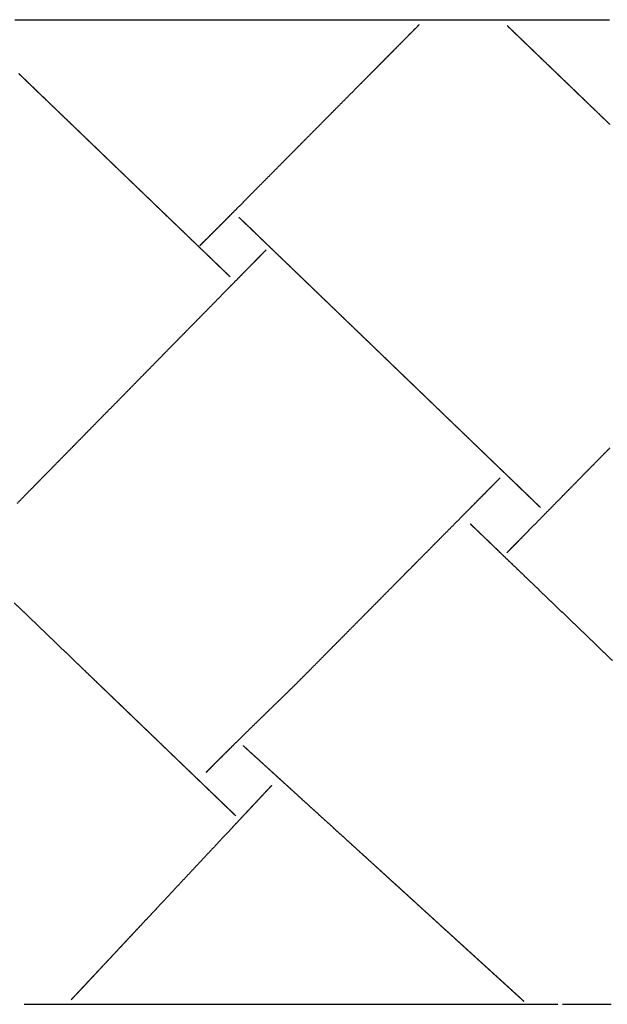
# Model space of a CAD drawing. Units: millimetres. Extents: x 3 to 1469, y -264 to -3.
# Drawn here: x 181 to 337, y -264 to -3 of the extents above; entities that cross this region are included whole.
import ezdxf

# ---------------------------------------------------------------- set-up
doc = ezdxf.new("R2010")
doc.units = ezdxf.units.MM
for name, color, linetype in [('Polyline071', 7, 'CONTINUOUS'), ('Polyline073', 7, 'CONTINUOUS'), ('Polyline076', 7, 'CONTINUOUS'), ('Polyline078', 7, 'CONTINUOUS'), ('Polyline079', 7, 'CONTINUOUS'), ('Polyline080', 7, 'CONTINUOUS'), ('Polyline081', 7, 'CONTINUOUS'), ('Polyline082', 7, 'CONTINUOUS'), ('Polyline083', 7, 'CONTINUOUS'), ('Polyline084', 7, 'CONTINUOUS'), ('Polyline085', 7, 'CONTINUOUS'), ('Polyline086', 7, 'CONTINUOUS'), ('Polyline087', 7, 'CONTINUOUS'), ('Polyline088', 7, 'CONTINUOUS'), ('Polyline089', 7, 'CONTINUOUS')]:
    doc.layers.add(name, color=color, linetype=linetype)

msp = doc.modelspace()

# ---------------------------------------------------------------- linework, layer by layer
at = {"layer": 'Polyline071'}
for points in [[(335.934, -118.647), (338.177, -116.365)], [(333.732, -120.89), (335.934, -118.647)], [(331.59, -123.069), (333.732, -120.89)], [(327.491, -127.241), (329.511, -125.186)], [(329.511, -125.186), (331.59, -123.069)], [(325.546, -129.221), (327.491, -127.241)], [(323.692, -131.108), (325.546, -129.221)], [(320.259, -134.603), (321.93, -132.901)], [(321.93, -132.901), (323.692, -131.108)], [(318.691, -136.199), (320.259, -134.603)], [(315.865, -139.075), (317.227, -137.689)], [(317.227, -137.689), (318.691, -136.199)], [(313.472, -141.51), (314.608, -140.354)], [(314.608, -140.354), (315.865, -139.075)], [(310.762, -144.269), (311.696, -143.319)], [(311.696, -143.319), (312.425, -142.577)], [(312.425, -142.577), (313.472, -141.51)]]:
    msp.add_open_spline(points, degree=1, dxfattribs=at)
at = {"layer": 'Polyline073'}
for points in [[(301.03, -136.583), (301.746, -137.272)], [(301.746, -137.272), (302.304, -137.808)], [(302.304, -137.808), (303.106, -138.578)], [(303.106, -138.578), (303.965, -139.404)], [(303.965, -139.404), (304.916, -140.318)], [(304.916, -140.318), (305.932, -141.294)], [(305.932, -141.294), (307.01, -142.331)], [(307.01, -142.331), (308.15, -143.426)], [(308.15, -143.426), (309.346, -144.575)], [(309.346, -144.575), (310.586, -145.767)], [(310.586, -145.767), (311.872, -147.003)], [(311.872, -147.003), (313.191, -148.271)], [(313.191, -148.271), (314.535, -149.562)], [(314.535, -149.562), (315.904, -150.877)], [(315.904, -150.877), (317.287, -152.206)], [(317.287, -152.206), (318.678, -153.543)], [(318.678, -153.543), (320.078, -154.889)], [(320.078, -154.889), (321.482, -156.238)], [(321.482, -156.238), (322.896, -157.597)], [(322.896, -157.597), (324.325, -158.97)], [(324.325, -158.97), (325.764, -160.353)], [(325.764, -160.353), (327.218, -161.75)], [(327.218, -161.75), (328.685, -163.16)], [(328.685, -163.16), (330.159, -164.577)], [(330.159, -164.577), (331.636, -165.996)], [(331.636, -165.996), (333.109, -167.412)], [(333.109, -167.412), (334.574, -168.82)], [(334.574, -168.82), (336.019, -170.208)], [(336.019, -170.208), (337.446, -171.58)], [(337.446, -171.58), (338.843, -172.922)]]:
    msp.add_open_spline(points, degree=1, dxfattribs=at)
at = {"layer": 'Polyline076'}
for points in [[(311.639, -5.00278), (310.872, -4.26553)], [(312.35, -5.6867), (311.639, -5.00278)], [(313.022, -6.33288), (312.35, -5.6867)], [(313.649, -6.93549), (313.022, -6.33288)], [(314.292, -7.55383), (313.649, -6.93549)], [(314.934, -8.17109), (314.292, -7.55383)], [(315.57, -8.78191), (314.934, -8.17109)], [(316.213, -9.40031), (315.57, -8.78191)], [(316.849, -10.0116), (316.213, -9.40031)], [(317.495, -10.6327), (316.849, -10.0116)], [(318.158, -11.27), (317.495, -10.6327)], [(318.812, -11.899), (318.158, -11.27)], [(319.467, -12.5289), (318.812, -11.899)], [(320.121, -13.1575), (319.467, -12.5289)], [(320.784, -13.7944), (320.121, -13.1575)], [(321.457, -14.4419), (320.784, -13.7944)], [(322.134, -15.0926), (321.457, -14.4419)], [(322.791, -15.7239), (322.134, -15.0926)], [(323.435, -16.3432), (322.791, -15.7239)], [(324.113, -16.9947), (323.435, -16.3432)], [(324.774, -17.6307), (324.113, -16.9947)], [(325.423, -18.254), (324.774, -17.6307)], [(326.087, -18.8928), (325.423, -18.254)], [(326.751, -19.5309), (326.087, -18.8928)], [(327.411, -20.165), (326.751, -19.5309)], [(328.09, -20.8178), (327.411, -20.165)], [(328.788, -21.4894), (328.09, -20.8178)], [(329.502, -22.1752), (328.788, -21.4894)], [(330.24, -22.8848), (329.502, -22.1752)], [(330.994, -23.6099), (330.24, -22.8848)], [(331.784, -24.3696), (330.994, -23.6099)], [(332.603, -25.1564), (331.784, -24.3696)], [(333.462, -25.9821), (332.603, -25.1564)], [(334.337, -26.8234), (333.462, -25.9821)], [(335.239, -27.6911), (334.337, -26.8234)], [(336.177, -28.5921), (335.239, -27.6911)], [(337.148, -29.526), (336.177, -28.5921)], [(338.141, -30.4805), (337.148, -29.526)]]:
    msp.add_open_spline(points, degree=1, dxfattribs=at)
at = {"layer": 'Polyline078'}
for points in [[(288.735, -2.64583), (290.249, -2.64583)], [(290.249, -2.64583), (291.325, -2.64583)], [(291.325, -2.64583), (292.808, -2.64583)], [(292.808, -2.64583), (294.282, -2.64583)], [(294.282, -2.64583), (295.832, -2.64583)], [(295.832, -2.64583), (297.413, -2.64583)], [(297.413, -2.64583), (299.035, -2.64583)], [(299.035, -2.64583), (300.729, -2.64583)], [(300.729, -2.64583), (302.479, -2.64583)], [(302.479, -2.64583), (304.306, -2.64583)], [(304.306, -2.64583), (306.203, -2.64583)], [(306.203, -2.64583), (308.173, -2.64583)], [(308.173, -2.64583), (310.226, -2.64583)], [(310.226, -2.64583), (312.332, -2.64583)], [(312.332, -2.64583), (314.466, -2.64583)], [(314.466, -2.64583), (316.615, -2.64583)], [(316.615, -2.64583), (318.77, -2.64583)], [(318.77, -2.64583), (320.913, -2.64583)], [(320.913, -2.64583), (323.059, -2.64583)], [(323.059, -2.64583), (325.205, -2.64583)], [(325.205, -2.64583), (327.338, -2.64583)], [(327.338, -2.64583), (329.474, -2.64583)], [(329.474, -2.64583), (331.617, -2.64583)], [(331.617, -2.64583), (333.766, -2.64583)], [(333.766, -2.64583), (335.918, -2.64583)], [(335.918, -2.64583), (338.051, -2.64583)]]:
    msp.add_open_spline(points, degree=1, dxfattribs=at)
at = {"layer": 'Polyline079'}
for points in [[(325.499, -264.236), (327.108, -264.236)], [(327.108, -264.236), (328.284, -264.236)], [(328.284, -264.236), (329.945, -264.236)], [(329.945, -264.236), (331.594, -264.236)], [(331.594, -264.236), (333.281, -264.236)], [(333.281, -264.236), (334.969, -264.236)], [(334.969, -264.236), (336.689, -264.236)], [(336.689, -264.236), (338.458, -264.236)]]:
    msp.add_open_spline(points, degree=1, dxfattribs=at)
at = {"layer": 'Polyline080'}
for points in [[(306.641, -126.714), (307.81, -125.534)], [(307.81, -125.534), (308.986, -124.346)], [(304.331, -129.046), (305.477, -127.889)], [(305.477, -127.889), (306.641, -126.714)], [(301.882, -131.518), (303.131, -130.256)], [(303.131, -130.256), (304.331, -129.046)], [(299.214, -134.211), (300.578, -132.834)], [(300.578, -132.834), (301.882, -131.518)], [(296.258, -137.194), (297.774, -135.664)], [(297.774, -135.664), (299.214, -134.211)], [(294.66, -138.807), (296.258, -137.194)], [(291.18, -142.32), (292.965, -140.518)], [(292.965, -140.518), (294.66, -138.807)], [(289.295, -144.223), (291.18, -142.32)], [(285.234, -148.322), (287.311, -146.226)], [(287.311, -146.226), (289.295, -144.223)], [(283.073, -150.504), (285.234, -148.322)], [(280.836, -152.762), (283.073, -150.504)], [(278.534, -155.085), (280.836, -152.762)], [(276.187, -157.455), (278.534, -155.085)], [(273.797, -159.867), (276.187, -157.455)], [(271.384, -162.302), (273.797, -159.867)], [(266.511, -167.222), (268.947, -164.762)], [(268.947, -164.762), (271.384, -162.302)], [(264.081, -169.675), (266.511, -167.222)], [(261.659, -172.119), (264.081, -169.675)], [(259.25, -174.55), (261.659, -172.119)], [(256.858, -176.964), (259.25, -174.55)], [(254.509, -179.314), (256.858, -176.964)], [(252.232, -181.549), (254.509, -179.314)], [(250.055, -183.67), (252.232, -181.549)], [(246.09, -187.517), (248.008, -185.65)], [(248.008, -185.65), (250.055, -183.67)], [(244.298, -189.258), (246.09, -187.517)], [(241.103, -192.388), (242.642, -190.872)], [(242.642, -190.872), (244.298, -189.258)], [(239.658, -193.811), (241.103, -192.388)], [(237.076, -196.369), (238.317, -195.132)], [(238.317, -195.132), (239.658, -193.811)], [(233.882, -199.546), (234.874, -198.559)], [(234.874, -198.559), (235.927, -197.507)], [(235.927, -197.507), (237.076, -196.369)], [(231.6, -201.843), (232.177, -201.268)], [(232.177, -201.268), (232.998, -200.434)], [(232.998, -200.434), (233.882, -199.546)], [(230.855, -202.597), (231.6, -201.843)]]:
    msp.add_open_spline(points, degree=1, dxfattribs=at)
at = {"layer": 'Polyline081'}
for points in [[(244.544, -66.0712), (245.622, -64.9746)], [(245.622, -64.9746), (246.763, -63.8128)], [(242.435, -68.2186), (243.485, -67.1492)], [(243.485, -67.1492), (244.544, -66.0712)], [(238.904, -71.8121), (240.139, -70.5555)], [(240.139, -70.5555), (241.315, -69.3578)], [(241.315, -69.3578), (242.435, -68.2186)], [(236.25, -74.5137), (237.607, -73.1322)], [(237.607, -73.1322), (238.904, -71.8121)], [(234.826, -75.9628), (236.25, -74.5137)], [(231.727, -79.1175), (233.321, -77.495)], [(233.321, -77.495), (234.826, -75.9628)], [(228.281, -82.6247), (230.046, -80.8285)], [(230.046, -80.8285), (231.727, -79.1175)], [(226.42, -84.5193), (228.281, -82.6247)], [(224.465, -86.5089), (226.42, -84.5193)], [(220.298, -90.7504), (222.416, -88.594)], [(222.416, -88.594), (224.465, -86.5089)], [(218.114, -92.9727), (220.298, -90.7504)], [(215.875, -95.252), (218.114, -92.9727)], [(213.6, -97.5673), (215.875, -95.252)], [(211.295, -99.9137), (213.6, -97.5673)], [(208.98, -102.27), (211.295, -99.9137)], [(204.346, -106.987), (206.658, -104.634)], [(206.658, -104.634), (208.98, -102.27)], [(202.025, -109.349), (204.346, -106.987)], [(199.71, -111.705), (202.025, -109.349)], [(197.409, -114.048), (199.71, -111.705)], [(195.132, -116.365), (197.409, -114.048)], [(192.89, -118.647), (195.132, -116.365)], [(190.687, -120.89), (192.89, -118.647)], [(188.546, -123.069), (190.687, -120.89)], [(184.447, -127.241), (186.466, -125.186)], [(186.466, -125.186), (188.546, -123.069)], [(182.501, -129.221), (184.447, -127.241)], [(180.647, -131.108), (182.501, -129.221)]]:
    msp.add_open_spline(points, degree=1, dxfattribs=at)
at = {"layer": 'Polyline082'}
for points in [[(239.562, -55.1594), (240.208, -55.7815)], [(240.208, -55.7815), (240.691, -56.2453)], [(240.691, -56.2453), (241.358, -56.8879)], [(241.358, -56.8879), (242.04, -57.5441)], [(242.04, -57.5441), (242.766, -58.2417)], [(242.766, -58.2417), (243.504, -58.9519)], [(243.504, -58.9519), (244.27, -59.6889)], [(244.27, -59.6889), (245.056, -60.4457)], [(245.056, -60.4457), (245.867, -61.2262)], [(245.867, -61.2262), (246.698, -62.0257)], [(246.698, -62.0257), (247.557, -62.8518)], [(247.557, -62.8518), (248.433, -63.6943)], [(248.433, -63.6943), (249.333, -64.5602)], [(249.333, -64.5602), (250.243, -65.4363)], [(250.243, -65.4363), (251.161, -66.3194)], [(251.161, -66.3194), (252.078, -67.2011)], [(252.078, -67.2011), (252.993, -68.0818)], [(252.993, -68.0818), (253.903, -68.957)], [(253.903, -68.957), (254.805, -69.825)], [(254.805, -69.825), (255.701, -70.6872)], [(255.701, -70.6872), (256.597, -71.5498)], [(256.597, -71.5498), (257.489, -72.4077)], [(257.489, -72.4077), (258.379, -73.264)], [(258.379, -73.264), (259.274, -74.1247)], [(259.274, -74.1247), (260.169, -74.986)], [(260.169, -74.986), (261.072, -75.855)], [(261.072, -75.855), (261.983, -76.7313)], [(261.983, -76.7313), (262.907, -77.62)], [(262.907, -77.62), (263.834, -78.512)], [(263.834, -78.512), (264.766, -79.4085)], [(264.766, -79.4085), (265.709, -80.3161)], [(265.709, -80.3161), (266.642, -81.2139)], [(266.642, -81.2139), (267.58, -82.116)], [(267.58, -82.116), (268.507, -83.0082)], [(268.507, -83.0082), (269.451, -83.9167)], [(269.451, -83.9167), (270.39, -84.8198)], [(270.39, -84.8198), (271.347, -85.741)], [(271.347, -85.741), (272.301, -86.6584)], [(272.301, -86.6584), (273.27, -87.5913)], [(273.27, -87.5913), (274.248, -88.5318)], [(274.248, -88.5318), (275.229, -89.4755)], [(275.229, -89.4755), (276.235, -90.4431)], [(276.235, -90.4431), (277.24, -91.4109)], [(277.24, -91.4109), (278.266, -92.3972)], [(278.266, -92.3972), (279.3, -93.3924)], [(279.3, -93.3924), (280.322, -94.3757)], [(280.322, -94.3757), (281.364, -95.3779)], [(281.364, -95.3779), (282.41, -96.385)], [(282.41, -96.385), (283.454, -97.3894)], [(283.454, -97.3894), (284.518, -98.4127)], [(284.518, -98.4127), (285.591, -99.4456)], [(285.591, -99.4456), (286.661, -100.475)], [(286.661, -100.475), (287.731, -101.504)], [(287.731, -101.504), (288.801, -102.534)], [(288.801, -102.534), (289.846, -103.539)], [(289.846, -103.539), (290.882, -104.536)], [(290.882, -104.536), (291.906, -105.521)], [(291.906, -105.521), (292.911, -106.488)], [(292.911, -106.488), (293.903, -107.442)], [(293.903, -107.442), (294.884, -108.387)], [(294.884, -108.387), (295.859, -109.324)], [(295.859, -109.324), (296.809, -110.238)], [(296.809, -110.238), (297.771, -111.164)], [(297.771, -111.164), (298.716, -112.073)], [(298.716, -112.073), (299.664, -112.985)], [(299.664, -112.985), (300.616, -113.901)], [(300.616, -113.901), (301.543, -114.793)], [(301.543, -114.793), (302.477, -115.691)], [(302.477, -115.691), (303.39, -116.57)], [(303.39, -116.57), (304.281, -117.427)], [(304.281, -117.427), (305.156, -118.27)], [(305.156, -118.27), (306.032, -119.112)], [(306.032, -119.112), (306.903, -119.95)], [(306.903, -119.95), (307.745, -120.76)], [(307.745, -120.76), (308.584, -121.567)], [(308.584, -121.567), (309.425, -122.377)], [(309.425, -122.377), (310.256, -123.176)], [(310.256, -123.176), (311.08, -123.968)], [(311.08, -123.968), (311.884, -124.742)], [(311.884, -124.742), (312.666, -125.495)], [(312.666, -125.495), (313.423, -126.223)], [(313.423, -126.223), (314.152, -126.925)], [(314.152, -126.925), (314.85, -127.596)], [(314.85, -127.596), (315.541, -128.261)], [(315.541, -128.261), (316.196, -128.892)], [(316.196, -128.892), (316.864, -129.533)], [(316.864, -129.533), (317.52, -130.164)], [(317.52, -130.164), (318.214, -130.833)], [(318.214, -130.833), (318.936, -131.528)], [(318.936, -131.528), (319.727, -132.288)]]:
    msp.add_open_spline(points, degree=1, dxfattribs=at)
at = {"layer": 'Polyline083'}
for points in [[(179.852, -157.597), (181.28, -158.97)], [(181.28, -158.97), (182.719, -160.353)], [(182.719, -160.353), (184.173, -161.75)], [(184.173, -161.75), (185.641, -163.16)], [(185.641, -163.16), (187.114, -164.577)], [(187.114, -164.577), (188.592, -165.996)], [(188.592, -165.996), (190.065, -167.412)], [(190.065, -167.412), (191.529, -168.82)], [(191.529, -168.82), (192.974, -170.208)], [(192.974, -170.208), (194.401, -171.58)], [(194.401, -171.58), (195.798, -172.922)], [(195.798, -172.922), (197.16, -174.231)], [(197.16, -174.231), (198.49, -175.509)], [(198.49, -175.509), (199.781, -176.749)], [(199.781, -176.749), (201.04, -177.959)], [(201.04, -177.959), (202.269, -179.14)], [(202.269, -179.14), (203.472, -180.297)], [(203.472, -180.297), (204.653, -181.432)], [(204.653, -181.432), (205.819, -182.553)], [(205.819, -182.553), (206.968, -183.657)], [(206.968, -183.657), (208.108, -184.752)], [(208.108, -184.752), (209.24, -185.84)], [(209.24, -185.84), (210.366, -186.922)], [(210.366, -186.922), (211.487, -187.999)], [(211.487, -187.999), (212.602, -189.07)], [(212.602, -189.07), (213.703, -190.129)], [(213.703, -190.129), (214.786, -191.169)], [(214.786, -191.169), (215.85, -192.192)], [(215.85, -192.192), (216.898, -193.199)], [(216.898, -193.199), (217.915, -194.177)], [(217.915, -194.177), (218.907, -195.129)], [(218.907, -195.129), (219.869, -196.055)], [(219.869, -196.055), (220.815, -196.963)], [(220.815, -196.963), (221.734, -197.846)], [(221.734, -197.846), (222.631, -198.708)], [(222.631, -198.708), (223.517, -199.56)], [(223.517, -199.56), (224.391, -200.4)], [(224.391, -200.4), (225.254, -201.229)], [(225.254, -201.229), (226.112, -202.054)], [(226.112, -202.054), (226.959, -202.868)], [(226.959, -202.868), (227.782, -203.659)], [(227.782, -203.659), (228.58, -204.426)], [(228.58, -204.426), (229.35, -205.166)], [(229.35, -205.166), (230.077, -205.865)], [(230.077, -205.865), (230.774, -206.535)], [(230.774, -206.535), (231.446, -207.18)], [(231.446, -207.18), (232.11, -207.818)], [(232.11, -207.818), (232.771, -208.453)], [(232.771, -208.453), (233.414, -209.072)], [(233.414, -209.072), (234.063, -209.695)], [(234.063, -209.695), (234.693, -210.3)], [(234.693, -210.3), (235.323, -210.906)], [(235.323, -210.906), (235.962, -211.52)], [(235.962, -211.52), (236.59, -212.124)], [(236.59, -212.124), (237.26, -212.767)], [(237.26, -212.767), (237.982, -213.461)], [(237.982, -213.461), (238.756, -214.205)]]:
    msp.add_open_spline(points, degree=1, dxfattribs=at)
at = {"layer": 'Polyline084'}
for points in [[(248.218, -206.118), (247.584, -206.796)], [(245.57, -208.948), (244.703, -209.875)], [(246.354, -208.11), (245.57, -208.948)], [(247.076, -207.339), (246.354, -208.11)], [(247.584, -206.796), (247.076, -207.339)], [(243.772, -210.87), (242.778, -211.932)], [(244.703, -209.875), (243.772, -210.87)], [(240.613, -214.247), (239.441, -215.498)], [(241.724, -213.059), (240.613, -214.247)], [(242.778, -211.932), (241.724, -213.059)], [(238.209, -216.816), (236.916, -218.198)], [(239.441, -215.498), (238.209, -216.816)], [(235.555, -219.652), (234.131, -221.173)], [(236.916, -218.198), (235.555, -219.652)], [(234.131, -221.173), (232.655, -222.751)], [(231.135, -224.376), (229.588, -226.029)], [(232.655, -222.751), (231.135, -224.376)], [(229.588, -226.029), (228.03, -227.694)], [(226.484, -229.346), (224.954, -230.981)], [(228.03, -227.694), (226.484, -229.346)], [(223.451, -232.587), (221.98, -234.159)], [(224.954, -230.981), (223.451, -232.587)], [(221.98, -234.159), (220.541, -235.697)], [(219.134, -237.201), (217.762, -238.668)], [(220.541, -235.697), (219.134, -237.201)], [(216.423, -240.098), (215.117, -241.495)], [(217.762, -238.668), (216.423, -240.098)], [(213.845, -242.853), (212.61, -244.174)], [(215.117, -241.495), (213.845, -242.853)], [(211.421, -245.444), (210.286, -246.657)], [(212.61, -244.174), (211.421, -245.444)], [(209.215, -247.802), (208.205, -248.881)], [(210.286, -246.657), (209.215, -247.802)], [(206.356, -250.857), (205.509, -251.763)], [(207.254, -249.898), (206.356, -250.857)], [(208.205, -248.881), (207.254, -249.898)], [(203.954, -253.424), (203.233, -254.195)], [(204.711, -252.615), (203.954, -253.424)], [(205.509, -251.763), (204.711, -252.615)], [(201.248, -256.317), (200.638, -256.969)], [(201.882, -255.639), (201.248, -256.317)], [(202.543, -254.932), (201.882, -255.639)], [(203.233, -254.195), (202.543, -254.932)], [(198.808, -258.924), (198.197, -259.577)], [(199.421, -258.268), (198.808, -258.924)], [(200.029, -257.619), (199.421, -258.268)], [(200.638, -256.969), (200.029, -257.619)], [(196.361, -261.54), (195.673, -262.274)], [(196.997, -260.859), (196.361, -261.54)], [(197.597, -260.219), (196.997, -260.859)], [(198.197, -259.577), (197.597, -260.219)], [(195.673, -262.274), (194.945, -263.053)]]:
    msp.add_open_spline(points, degree=1, dxfattribs=at)
at = {"layer": 'Polyline085'}
for points in [[(240.636, -195.483), (241.343, -196.126)], [(241.343, -196.126), (241.877, -196.613)], [(241.877, -196.613), (242.626, -197.295)], [(242.626, -197.295), (243.421, -198.018)], [(243.421, -198.018), (244.28, -198.8)], [(244.28, -198.8), (245.196, -199.634)], [(245.196, -199.634), (246.165, -200.516)], [(246.165, -200.516), (247.178, -201.438)], [(247.178, -201.438), (248.252, -202.415)], [(248.252, -202.415), (249.364, -203.428)], [(249.364, -203.428), (250.524, -204.484)], [(250.524, -204.484), (251.725, -205.577)], [(251.725, -205.577), (252.97, -206.71)], [(252.97, -206.71), (254.253, -207.878)], [(254.253, -207.878), (255.556, -209.064)], [(255.556, -209.064), (256.89, -210.279)], [(256.89, -210.279), (258.252, -211.519)], [(258.252, -211.519), (259.624, -212.767)], [(259.624, -212.767), (260.992, -214.013)], [(260.992, -214.013), (262.374, -215.27)], [(262.374, -215.27), (263.765, -216.537)], [(263.765, -216.537), (265.156, -217.803)], [(265.156, -217.803), (266.54, -219.063)], [(266.54, -219.063), (267.91, -220.31)], [(267.91, -220.31), (269.256, -221.536)], [(269.256, -221.536), (270.578, -222.738)], [(270.578, -222.738), (271.875, -223.919)], [(271.875, -223.919), (273.149, -225.079)], [(273.149, -225.079), (274.399, -226.217)], [(274.399, -226.217), (275.609, -227.318)], [(275.609, -227.318), (276.792, -228.395)], [(276.792, -228.395), (277.944, -229.443)], [(277.944, -229.443), (279.071, -230.47)], [(279.071, -230.47), (280.177, -231.476)], [(280.177, -231.476), (281.252, -232.455)], [(281.252, -232.455), (282.309, -233.417)], [(282.309, -233.417), (283.341, -234.356)], [(283.341, -234.356), (284.346, -235.272)], [(284.346, -235.272), (285.328, -236.165)], [(285.328, -236.165), (286.284, -237.035)], [(286.284, -237.035), (287.209, -237.878)], [(287.209, -237.878), (288.107, -238.695)], [(288.107, -238.695), (288.976, -239.486)], [(288.976, -239.486), (289.809, -240.244)], [(289.809, -240.244), (290.614, -240.977)], [(290.614, -240.977), (291.393, -241.686)], [(291.393, -241.686), (292.15, -242.375)], [(292.15, -242.375), (292.887, -243.046)], [(292.887, -243.046), (293.603, -243.698)], [(293.603, -243.698), (294.305, -244.337)], [(294.305, -244.337), (294.996, -244.966)], [(294.996, -244.966), (295.678, -245.587)], [(295.678, -245.587), (296.361, -246.208)], [(296.361, -246.208), (297.037, -246.824)], [(297.037, -246.824), (297.709, -247.436)], [(297.709, -247.436), (298.383, -248.049)], [(298.383, -248.049), (299.042, -248.649)], [(299.042, -248.649), (299.706, -249.254)], [(299.706, -249.254), (300.355, -249.844)], [(300.355, -249.844), (300.993, -250.425)], [(300.993, -250.425), (301.62, -250.995)], [(301.62, -250.995), (302.238, -251.559)], [(302.238, -251.559), (302.848, -252.114)], [(302.848, -252.114), (303.447, -252.658)], [(303.447, -252.658), (304.052, -253.21)], [(304.052, -253.21), (304.648, -253.752)], [(304.648, -253.752), (305.24, -254.29)], [(305.24, -254.29), (305.83, -254.828)], [(305.83, -254.828), (306.419, -255.364)], [(306.419, -255.364), (306.991, -255.885)], [(306.991, -255.885), (307.55, -256.393)], [(307.55, -256.393), (308.119, -256.911)], [(308.119, -256.911), (308.682, -257.424)], [(308.682, -257.424), (309.235, -257.927)], [(309.235, -257.927), (309.806, -258.447)], [(309.806, -258.447), (310.368, -258.959)], [(310.368, -258.959), (310.941, -259.48)], [(310.941, -259.48), (311.519, -260.006)], [(311.519, -260.006), (312.115, -260.549)], [(312.115, -260.549), (312.702, -261.084)], [(312.702, -261.084), (313.276, -261.606)], [(313.276, -261.606), (313.888, -262.163)], [(313.888, -262.163), (314.55, -262.766)], [(314.55, -262.766), (315.255, -263.407)]]:
    msp.add_open_spline(points, degree=1, dxfattribs=at)
at = {"layer": 'Polyline086'}
for points in [[(181.73, -17.6307), (181.068, -16.9947)], [(182.378, -18.254), (181.73, -17.6307)], [(183.043, -18.8928), (182.378, -18.254)], [(183.706, -19.5309), (183.043, -18.8928)], [(184.366, -20.165), (183.706, -19.5309)], [(185.045, -20.8178), (184.366, -20.165)], [(185.744, -21.4894), (185.045, -20.8178)], [(186.457, -22.1752), (185.744, -21.4894)], [(187.195, -22.8848), (186.457, -22.1752)], [(187.949, -23.6099), (187.195, -22.8848)], [(188.74, -24.3696), (187.949, -23.6099)], [(189.558, -25.1564), (188.74, -24.3696)], [(190.417, -25.9821), (189.558, -25.1564)], [(191.292, -26.8234), (190.417, -25.9821)], [(192.195, -27.6911), (191.292, -26.8234)], [(193.132, -28.5921), (192.195, -27.6911)], [(194.103, -29.526), (193.132, -28.5921)], [(195.096, -30.4805), (194.103, -29.526)], [(196.117, -31.4613), (195.096, -30.4805)], [(197.157, -32.4613), (196.117, -31.4613)], [(198.198, -33.4628), (197.157, -32.4613)], [(199.265, -34.4884), (198.198, -33.4628)], [(200.34, -35.5214), (199.265, -34.4884)], [(201.438, -36.5773), (200.34, -35.5214)], [(202.549, -37.645), (201.438, -36.5773)], [(203.659, -38.712), (202.549, -37.645)], [(204.794, -39.8031), (203.659, -38.712)], [(205.94, -40.9052), (204.794, -39.8031)], [(207.091, -42.0116), (205.94, -40.9052)], [(208.252, -43.1276), (207.091, -42.0116)], [(209.414, -44.245), (208.252, -43.1276)], [(210.578, -45.3632), (209.414, -44.245)], [(211.733, -46.474), (210.578, -45.3632)], [(212.882, -47.5783), (211.733, -46.474)], [(214.014, -48.6672), (212.882, -47.5783)], [(215.134, -49.7435), (214.014, -48.6672)], [(216.238, -50.8053), (215.134, -49.7435)], [(217.337, -51.8611), (216.238, -50.8053)], [(218.42, -52.9024), (217.337, -51.8611)], [(219.484, -53.9255), (218.42, -52.9024)], [(220.53, -54.9306), (219.484, -53.9255)], [(221.552, -55.9137), (220.53, -54.9306)], [(222.56, -56.8822), (221.552, -55.9137)], [(223.553, -57.8371), (222.56, -56.8822)], [(224.537, -58.7829), (223.553, -57.8371)], [(225.511, -59.7197), (224.537, -58.7829)], [(226.474, -60.6449), (225.511, -59.7197)], [(227.422, -61.5567), (226.474, -60.6449)], [(228.344, -62.4425), (227.422, -61.5567)], [(229.245, -63.3086), (228.344, -62.4425)], [(230.118, -64.1482), (229.245, -63.3086)], [(230.961, -64.9586), (230.118, -64.1482)], [(231.772, -65.7385), (230.961, -64.9586)], [(232.555, -66.491), (231.772, -65.7385)], [(233.313, -67.2194), (232.555, -66.491)], [(234.047, -67.9253), (233.313, -67.2194)], [(234.76, -68.6106), (234.047, -67.9253)], [(235.434, -69.2585), (234.76, -68.6106)], [(236.097, -69.8963), (235.434, -69.2585)], [(236.583, -70.363), (236.097, -69.8963)], [(237.239, -70.9942), (236.583, -70.363)]]:
    msp.add_open_spline(points, degree=1, dxfattribs=at)
at = {"layer": 'Polyline087'}
for points in [[(286.011, -5.42649), (286.74, -4.69149)], [(286.74, -4.69149), (287.482, -3.94404)], [(283.069, -8.39241), (283.814, -7.64135)], [(283.814, -7.64135), (284.554, -6.89577)], [(284.554, -6.89577), (285.274, -6.16958)], [(285.274, -6.16958), (286.011, -5.42649)], [(280.744, -10.7364), (281.529, -9.94468)], [(281.529, -9.94468), (282.297, -9.17113)], [(282.297, -9.17113), (283.069, -8.39241)], [(278.252, -13.2482), (279.116, -12.3768)], [(279.116, -12.3768), (279.936, -11.5504)], [(279.936, -11.5504), (280.744, -10.7364)], [(275.296, -16.2278), (276.366, -15.1496)], [(276.366, -15.1496), (277.329, -14.1786)], [(277.329, -14.1786), (278.252, -13.2482)], [(272.922, -18.6209), (274.162, -17.371)], [(274.162, -17.371), (275.296, -16.2278)], [(270.155, -21.411), (271.58, -19.9742)], [(271.58, -19.9742), (272.922, -18.6209)], [(267.083, -24.5069), (268.661, -22.9163)], [(268.661, -22.9163), (270.155, -21.411)], [(265.429, -26.1743), (267.083, -24.5069)], [(262.037, -29.594), (263.739, -27.8788)], [(263.739, -27.8788), (265.429, -26.1743)], [(260.249, -31.3962), (262.037, -29.594)], [(256.606, -35.0684), (258.427, -33.2332)], [(258.427, -33.2332), (260.249, -31.3962)], [(254.768, -36.9211), (256.606, -35.0684)], [(251.122, -40.5973), (252.943, -38.7614)], [(252.943, -38.7614), (254.768, -36.9211)], [(249.301, -42.433), (251.122, -40.5973)], [(245.833, -45.9281), (247.547, -44.201)], [(247.547, -44.201), (249.301, -42.433)], [(244.199, -47.574), (245.833, -45.9281)], [(241.149, -50.6532), (242.631, -49.1561)], [(242.631, -49.1561), (244.199, -47.574)], [(238.458, -53.3749), (239.763, -52.0567)], [(239.763, -52.0567), (241.149, -50.6532)], [(236.093, -55.7544), (237.234, -54.6066)], [(237.234, -54.6066), (238.458, -53.3749)], [(234.046, -57.807), (235.032, -56.82)], [(235.032, -56.82), (236.093, -55.7544)], [(231.543, -60.3108), (232.309, -59.5439)], [(232.309, -59.5439), (233.138, -58.7142)], [(233.138, -58.7142), (234.046, -57.807)], [(229.176, -62.6702), (229.765, -62.0815)], [(229.765, -62.0815), (230.215, -61.6335)], [(230.215, -61.6335), (230.859, -60.9926)], [(230.859, -60.9926), (231.543, -60.3108)]]:
    msp.add_open_spline(points, degree=1, dxfattribs=at)
at = {"layer": 'Polyline088'}
for points in [[(180.015, -2.64583), (182.161, -2.64583)], [(182.161, -2.64583), (184.293, -2.64583)], [(184.293, -2.64583), (186.43, -2.64583)], [(186.43, -2.64583), (188.572, -2.64583)], [(188.572, -2.64583), (190.721, -2.64583)], [(190.721, -2.64583), (192.873, -2.64583)], [(192.873, -2.64583), (195.006, -2.64583)], [(195.006, -2.64583), (197.116, -2.64583)], [(197.116, -2.64583), (199.199, -2.64583)], [(199.199, -2.64583), (201.237, -2.64583)], [(201.237, -2.64583), (203.253, -2.64583)], [(203.253, -2.64583), (205.244, -2.64583)], [(205.244, -2.64583), (207.198, -2.64583)], [(207.198, -2.64583), (209.137, -2.64583)], [(209.137, -2.64583), (211.059, -2.64583)], [(211.059, -2.64583), (212.95, -2.64583)], [(212.95, -2.64583), (214.828, -2.64583)], [(214.828, -2.64583), (216.678, -2.64583)], [(216.678, -2.64583), (218.522, -2.64583)], [(218.522, -2.64583), (220.357, -2.64583)], [(220.357, -2.64583), (222.167, -2.64583)], [(222.167, -2.64583), (223.953, -2.64583)], [(223.953, -2.64583), (225.733, -2.64583)], [(225.733, -2.64583), (227.489, -2.64583)], [(227.489, -2.64583), (229.227, -2.64583)], [(229.227, -2.64583), (230.967, -2.64583)], [(230.967, -2.64583), (232.713, -2.64583)], [(232.713, -2.64583), (234.467, -2.64583)], [(234.467, -2.64583), (236.231, -2.64583)], [(236.231, -2.64583), (237.998, -2.64583)], [(237.998, -2.64583), (239.752, -2.64583)], [(239.752, -2.64583), (241.507, -2.64583)], [(241.507, -2.64583), (243.241, -2.64583)], [(243.241, -2.64583), (244.955, -2.64583)], [(244.955, -2.64583), (246.648, -2.64583)], [(246.648, -2.64583), (248.32, -2.64583)], [(248.32, -2.64583), (249.974, -2.64583)], [(249.974, -2.64583), (251.606, -2.64583)], [(251.606, -2.64583), (253.201, -2.64583)], [(253.201, -2.64583), (254.776, -2.64583)], [(254.776, -2.64583), (256.326, -2.64583)], [(256.326, -2.64583), (257.902, -2.64583)], [(257.902, -2.64583), (259.461, -2.64583)], [(259.461, -2.64583), (261.048, -2.64583)], [(261.048, -2.64583), (262.588, -2.64583)], [(262.588, -2.64583), (264.135, -2.64583)], [(264.135, -2.64583), (265.726, -2.64583)], [(265.726, -2.64583), (267.284, -2.64583)], [(267.284, -2.64583), (268.875, -2.64583)], [(268.875, -2.64583), (270.448, -2.64583)], [(270.448, -2.64583), (272.057, -2.64583)], [(272.057, -2.64583), (273.656, -2.64583)], [(273.656, -2.64583), (275.234, -2.64583)], [(275.234, -2.64583), (276.817, -2.64583)], [(276.817, -2.64583), (278.375, -2.64583)], [(278.375, -2.64583), (279.942, -2.64583)], [(279.942, -2.64583), (281.489, -2.64583)], [(281.489, -2.64583), (283.062, -2.64583)], [(283.062, -2.64583), (284.589, -2.64583)], [(284.589, -2.64583), (286.111, -2.64583)], [(286.111, -2.64583), (287.721, -2.64583)], [(287.721, -2.64583), (289.461, -2.64583)], [(289.461, -2.64583), (291.311, -2.64583)]]:
    msp.add_open_spline(points, degree=1, dxfattribs=at)
at = {"layer": 'Polyline089'}
for points in [[(182.454, -264.236), (184.063, -264.236)], [(184.063, -264.236), (185.239, -264.236)], [(185.239, -264.236), (186.9, -264.236)], [(186.9, -264.236), (188.55, -264.236)], [(188.55, -264.236), (190.236, -264.236)], [(190.236, -264.236), (191.924, -264.236)], [(191.924, -264.236), (193.644, -264.236)], [(193.644, -264.236), (195.414, -264.236)], [(195.414, -264.236), (197.219, -264.236)], [(197.219, -264.236), (199.085, -264.236)], [(199.085, -264.236), (201.03, -264.236)], [(201.03, -264.236), (203.034, -264.236)], [(203.034, -264.236), (205.111, -264.236)], [(205.111, -264.236), (207.231, -264.236)], [(207.231, -264.236), (209.387, -264.236)], [(209.387, -264.236), (211.567, -264.236)], [(211.567, -264.236), (213.745, -264.236)], [(213.745, -264.236), (215.921, -264.236)], [(215.921, -264.236), (218.108, -264.236)], [(218.108, -264.236), (220.291, -264.236)], [(220.291, -264.236), (222.492, -264.236)], [(222.492, -264.236), (224.706, -264.236)], [(224.706, -264.236), (226.918, -264.236)], [(226.918, -264.236), (229.146, -264.236)], [(229.146, -264.236), (231.386, -264.236)], [(231.386, -264.236), (233.616, -264.236)], [(233.616, -264.236), (235.832, -264.236)], [(235.832, -264.236), (238.027, -264.236)], [(238.027, -264.236), (240.178, -264.236)], [(240.178, -264.236), (242.289, -264.236)], [(242.289, -264.236), (244.379, -264.236)], [(244.379, -264.236), (246.435, -264.236)], [(246.435, -264.236), (248.476, -264.236)], [(248.476, -264.236), (250.489, -264.236)], [(250.489, -264.236), (252.497, -264.236)], [(252.497, -264.236), (254.498, -264.236)], [(254.498, -264.236), (256.477, -264.236)], [(256.477, -264.236), (258.451, -264.236)], [(258.451, -264.236), (260.396, -264.236)], [(260.396, -264.236), (262.315, -264.236)], [(262.315, -264.236), (264.202, -264.236)], [(264.202, -264.236), (266.04, -264.236)], [(266.04, -264.236), (267.847, -264.236)], [(267.847, -264.236), (269.609, -264.236)], [(269.609, -264.236), (271.346, -264.236)], [(271.346, -264.236), (273.044, -264.236)], [(273.044, -264.236), (274.73, -264.236)], [(274.73, -264.236), (276.405, -264.236)], [(276.405, -264.236), (278.074, -264.236)], [(278.074, -264.236), (279.739, -264.236)], [(279.739, -264.236), (281.4, -264.236)], [(281.4, -264.236), (283.058, -264.236)], [(283.058, -264.236), (284.715, -264.236)], [(284.715, -264.236), (286.368, -264.236)], [(286.368, -264.236), (288.02, -264.236)], [(288.02, -264.236), (289.67, -264.236)], [(289.67, -264.236), (291.324, -264.236)], [(291.324, -264.236), (293.001, -264.236)], [(293.001, -264.236), (294.678, -264.236)], [(294.678, -264.236), (296.371, -264.236)], [(296.371, -264.236), (298.13, -264.236)], [(298.13, -264.236), (299.892, -264.236)], [(299.892, -264.236), (301.653, -264.236)], [(301.653, -264.236), (303.4, -264.236)], [(303.4, -264.236), (305.113, -264.236)], [(305.113, -264.236), (306.82, -264.236)], [(306.82, -264.236), (308.528, -264.236)], [(308.528, -264.236), (310.186, -264.236)], [(310.186, -264.236), (311.839, -264.236)], [(311.839, -264.236), (313.515, -264.236)], [(313.515, -264.236), (315.211, -264.236)], [(315.211, -264.236), (316.888, -264.236)], [(316.888, -264.236), (318.563, -264.236)], [(318.563, -264.236), (320.336, -264.236)], [(320.336, -264.236), (322.231, -264.236)], [(322.231, -264.236), (324.271, -264.236)]]:
    msp.add_open_spline(points, degree=1, dxfattribs=at)

doc.saveas('drawing.dxf')
